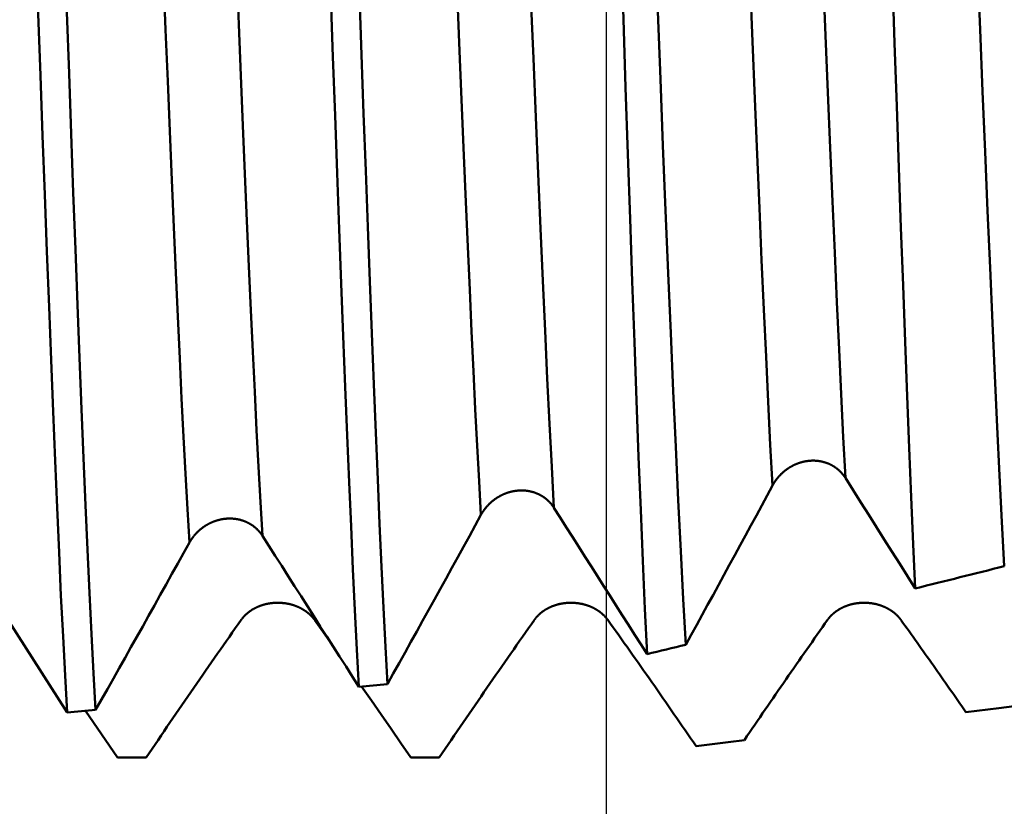
# Model space of a CAD drawing. Extents: x -50 to 107, y -39 to 95.
# Drawn here: x 60 to 64, y -5 to -2 of the extents above; entities that cross this region are included whole.
import ezdxf

# ---------------------------------------------------------------- set-up
doc = ezdxf.new("R2010")
doc.units = 0
doc.header["$PDMODE"] = 1
for name, color, linetype, lineweight in [('1', 4, 'Continuous', 50), ('2', 7, 'Continuous', 25), ('SK2', 7, 'Continuous', 25)]:
    doc.layers.add(name, color=color, linetype=linetype, lineweight=lineweight)
doc.styles.add('STANDARD 3.5 mm', font='monos.ttf', dxfattribs={"height": 3.5})
doc.dimstyles.new('AM_DIN', dxfattribs={"dimtxt": 3.5, "dimasz": 2.5, "dimexe": 2, "dimexo": 1, "dimgap": 1, "dimtad": 1, "dimdsep": 46, "dimtxsty": 'STANDARD 3.5 mm', "dimcen": 0.09, "dimadec": 0, "dimazin": 2, "dimtm": 1e-09, "dimtfac": 0.707107, "dimtmove": 0, "dimatfit": 3, "dimfxl": 1, "dimtolj": 1, "dimlwd": -1, "dimlwe": -1, "dimarcsym": 0})

# ---------------------------------------------------------------- blocks, each defined once
blk = doc.blocks.new('*D4')
at = {"layer": '2', "color": 0}
for p, q in [((105, 5.065), (105, 23.8743)), ((105, 7.565), (105, 10.065)), ((63.1504, 5.065), (107, 5.065)), ((105, 5.065), (105, 2.565)), ((105, -2.565), (105, 2.565)), ((105, -5.065), (105, -2.565)), ((63.1504, -5.065), (107, -5.065)), ((105, -7.565), (105, -10.065))]:
    blk.add_line(p, q, dxfattribs=at)
for points in [[(104.5833, 7.565), (105.4167, 7.565), (105, 5.065)], [(104.5833, -7.565), (105.4167, -7.565), (105, -5.065)]]:
    blk.add_solid(points, dxfattribs=at)
at = {"layer": 'DEFPOINTS', "color": 0}
for p in [(62.1504, 5.065), (105, 5.065), (62.1504, -5.065)]:
    blk.add_point(p, dxfattribs=at)
at = {"layer": '2', "color": 0, "insert": (102.1885, 15.9948), "char_height": 3.5, "attachment_point": 5, "rotation": 90, "style": 'STANDARD 3.5 mm'}
blk.add_mtext('\\A1;M10x1', dxfattribs=at)
blk = doc.blocks.new('*D11')
at = {"layer": 'DEFPOINTS', "color": 0}
for p in [(62.1504, 5.065), (-23, -2.75), (62.1504, -20)]:
    blk.add_point(p, dxfattribs=at)
at = {"layer": 'SK2', "color": 0}
for p, q in [((62.1504, 4.065), (62.1504, -32)), ((-23, -3.75), (-23, -32)), ((-20.5, -30), (59.6504, -30))]:
    blk.add_line(p, q, dxfattribs=at)
for points in [[(-20.5, -29.5833), (-20.5, -30.4167), (-23, -30)], [(59.6504, -30.4167), (59.6504, -29.5833), (62.1504, -30)]]:
    blk.add_solid(points, dxfattribs=at)
at = {"layer": 'SK2', "color": 0, "insert": (19.5752, -27.1887), "char_height": 3.5, "attachment_point": 5, "style": 'STANDARD 3.5 mm'}
blk.add_mtext('\\A1;85.2', dxfattribs=at)

msp = doc.modelspace()

# ---------------------------------------------------------------- linework, layer by layer
at = {"layer": '1'}
for p, q in [((61.1555, -3.9601), (61.209, -4.0352)), ((60.3737, -4.2704), (60.4834, -4.4299)), ((60.581, -4.4299), (60.4834, -4.4299)), ((61.581, -4.4299), (61.4834, -4.4299))]:
    msp.add_line(p, q, dxfattribs=at)
for points in [[(60.7288, -3.6962), (60.722, -3.5818), (60.7152, -3.4615), (60.7086, -3.3356), (60.7021, -3.2046), (60.6957, -3.0681), (60.6891, -2.9252), (60.6824, -2.7758), (60.6756, -2.6205), (60.6687, -2.4594), (60.6617, -2.2932), (60.6546, -2.122), (60.6475, -1.9464), (60.6403, -1.7668), (60.6332, -1.5838), (60.626, -1.3979), (60.6189, -1.2096), (60.6119, -1.0196), (60.6049, -0.8282), (60.598, -0.6362), (60.5912, -0.4441), (60.5846, -0.2525), (60.5782, -0.0619), (60.5717, 0.1287)], [(60.9777, -3.6731), (60.9709, -3.5585), (60.9643, -3.4382), (60.9577, -3.3124), (60.9513, -3.1817), (60.9449, -3.0454), (60.9384, -2.9028), (60.9318, -2.7539), (60.925, -2.5991), (60.9181, -2.4388), (60.9111, -2.2734), (60.9041, -2.1033), (60.8971, -1.9288), (60.89, -1.7505), (60.8829, -1.5689), (60.8758, -1.3844), (60.8688, -1.1977), (60.8618, -1.0093), (60.8549, -0.8196), (60.8481, -0.6293), (60.8414, -0.4389), (60.8348, -0.2491), (60.8284, -0.0602), (60.822, 0.1287)], [(61.7231, -3.6018), (61.7166, -3.4869), (61.7102, -3.3667), (61.7039, -3.2416), (61.6977, -3.1116), (61.6914, -2.976), (61.685, -2.8345), (61.6785, -2.687), (61.6719, -2.5341), (61.6651, -2.3762), (61.6584, -2.2135), (61.6515, -2.0466), (61.6446, -1.8756), (61.6377, -1.7012), (61.6308, -1.5238), (61.624, -1.3438), (61.6171, -1.1618), (61.6104, -0.9783), (61.6036, -0.7937), (61.597, -0.6085), (61.5905, -0.4233), (61.5842, -0.2387), (61.5779, -0.055), (61.5717, 0.1287)], [(61.972, -3.5773), (61.9643, -3.4378), (61.9567, -3.291), (61.9492, -3.1366), (61.9417, -2.9743), (61.934, -2.8036), (61.9261, -2.6247), (61.9181, -2.4382), (61.91, -2.2448), (61.9018, -2.045), (61.8935, -1.8396), (61.8852, -1.6293), (61.877, -1.4149), (61.8688, -1.1974), (61.8606, -0.9774), (61.8526, -0.756), (61.8447, -0.5339), (61.837, -0.3121), (61.8295, -0.0915), (61.822, 0.1287)], [(62.7174, -3.5018), (62.71, -3.3623), (62.7027, -3.216), (62.6954, -3.0625), (62.688, -2.9015), (62.6805, -2.7325), (62.6728, -2.5558), (62.665, -2.3722), (62.6571, -2.1822), (62.6491, -1.9865), (62.6411, -1.7856), (62.633, -1.5803), (62.625, -1.3713), (62.617, -1.1595), (62.6092, -0.9457), (62.6014, -0.7304), (62.5937, -0.5147), (62.5862, -0.2993), (62.5789, -0.0852), (62.5717, 0.1287)], [(62.9663, -3.4758), (62.9589, -3.3364), (62.9517, -3.1904), (62.9445, -3.0372), (62.9372, -2.8766), (62.9297, -2.7082), (62.9221, -2.5324), (62.9143, -2.3498), (62.9065, -2.161), (62.8986, -1.9666), (62.8906, -1.7673), (62.8827, -1.5637), (62.8748, -1.3566), (62.8669, -1.1468), (62.8591, -0.9349), (62.8514, -0.7218), (62.8438, -0.5083), (62.8364, -0.295), (62.8292, -0.083), (62.822, 0.1287)], [(60.3118, -4.2758), (60.3046, -4.1502), (60.2976, -4.0169), (60.2906, -3.8766), (60.2839, -3.73), (60.2772, -3.5771), (60.2706, -3.4171), (60.2638, -3.2495), (60.2568, -3.0745), (60.2498, -2.8924), (60.2426, -2.7037), (60.2354, -2.5088), (60.228, -2.3083), (60.2207, -2.1027), (60.2133, -1.8927), (60.206, -1.6788), (60.1986, -1.4619), (60.1913, -1.2425), (60.1841, -1.0212), (60.177, -0.7989), (60.17, -0.5761), (60.1631, -0.3539), (60.1564, -0.1325), (60.1498, 0.0883)], [(60.4089, -4.2674), (60.4017, -4.1417), (60.3947, -4.0084), (60.3878, -3.868), (60.3811, -3.7215), (60.3745, -3.5687), (60.3678, -3.4088), (60.361, -3.2414), (60.3541, -3.0665), (60.3471, -2.8846), (60.3399, -2.6962), (60.3327, -2.5018), (60.3254, -2.3017), (60.3181, -2.0965), (60.3107, -1.887), (60.3034, -1.6737), (60.2961, -1.4573), (60.2888, -1.2385), (60.2816, -1.0179), (60.2745, -0.7962), (60.2675, -0.5742), (60.2607, -0.3525), (60.254, -0.1318), (60.2474, 0.0883)], [(61.3067, -4.1881), (61.2999, -4.0612), (61.2931, -3.9274), (61.2865, -3.7874), (61.28, -3.6416), (61.2736, -3.4897), (61.2671, -3.3308), (61.2604, -3.1647), (61.2536, -2.9917), (61.2467, -2.8122), (61.2397, -2.6268), (61.2327, -2.4357), (61.2256, -2.2396), (61.2184, -2.0388), (61.2113, -1.8341), (61.2042, -1.6259), (61.1971, -1.415), (61.19, -1.2019), (61.183, -0.9872), (61.1761, -0.7716), (61.1693, -0.5557), (61.1627, -0.3402), (61.1562, -0.1257), (61.1498, 0.0883)], [(61.4038, -4.1793), (61.397, -4.0523), (61.3902, -3.9185), (61.3836, -3.7785), (61.3772, -3.6328), (61.3708, -3.481), (61.3643, -3.3223), (61.3576, -3.1562), (61.3509, -2.9834), (61.344, -2.8043), (61.337, -2.6192), (61.33, -2.4285), (61.3229, -2.2328), (61.3158, -2.0325), (61.3087, -1.8283), (61.3016, -1.6207), (61.2945, -1.4104), (61.2875, -1.1979), (61.2805, -0.9839), (61.2736, -0.7689), (61.2669, -0.5537), (61.2602, -0.3389), (61.2538, -0.125), (61.2474, 0.0883)], [(62.2895, -4.0765), (62.2823, -3.9223), (62.2751, -3.7587), (62.268, -3.5858), (62.2609, -3.4035), (62.2537, -3.212), (62.2465, -3.0124), (62.2391, -2.8054), (62.2316, -2.5914), (62.2241, -2.3709), (62.2166, -2.1441), (62.209, -1.911), (62.2015, -1.6735), (62.194, -1.4331), (62.1865, -1.1898), (62.1792, -0.9433), (62.1719, -0.6937), (62.1646, -0.4415), (62.1575, -0.1873), (62.1504, 0.068)], [(62.2565, 0.0888), (62.2649, -0.1644), (62.2733, -0.4162), (62.2819, -0.6667), (62.2905, -0.9158), (62.2994, -1.1635), (62.3083, -1.408), (62.3172, -1.6484), (62.3261, -1.8844), (62.3351, -2.1156), (62.344, -2.3418), (62.353, -2.5628), (62.3619, -2.7767), (62.3706, -2.9823), (62.3792, -3.1799), (62.3877, -3.3697), (62.3961, -3.5516), (62.4045, -3.7252), (62.413, -3.8897), (62.4217, -4.0446)], [(63.2046, -3.8526), (63.1976, -3.7012), (63.1907, -3.5414), (63.1839, -3.3731), (63.1771, -3.1963), (63.17, -3.0112), (63.1629, -2.8193), (63.1558, -2.6214), (63.1486, -2.4175), (63.1413, -2.2078), (63.134, -1.9923), (63.1267, -1.7712), (63.1194, -1.5465), (63.1122, -1.3193), (63.105, -1.0897), (63.0979, -0.8574), (63.0909, -0.6223), (63.0839, -0.385), (63.077, -0.1462), (63.0702, 0.0938)], [(63.3506, 0.096), (63.3586, -0.1379), (63.3666, -0.3705), (63.3748, -0.6019), (63.383, -0.832), (63.3914, -1.0609), (63.3999, -1.2881), (63.4084, -1.5119), (63.4169, -1.7312), (63.4255, -1.9462), (63.434, -2.1569), (63.4425, -2.3632), (63.451, -2.5644), (63.4595, -2.7594), (63.4678, -2.9474), (63.4759, -3.1278), (63.484, -3.3012), (63.492, -3.4672), (63.5, -3.6258), (63.5082, -3.7767)], [(62.9663, -3.4758), (62.9657, -3.4749), (62.9651, -3.474), (62.9645, -3.473), (62.9638, -3.4721), (62.9632, -3.4712), (62.9626, -3.4703), (62.9619, -3.4694), (62.9613, -3.4685), (62.9606, -3.4676), (62.9599, -3.4667), (62.9592, -3.4658), (62.9585, -3.4649), (62.9578, -3.464), (62.9571, -3.4632), (62.9564, -3.4623), (62.9557, -3.4614), (62.9549, -3.4606), (62.9542, -3.4597), (62.9534, -3.4589), (62.9527, -3.4581), (62.9519, -3.4572), (62.9511, -3.4564), (62.9504, -3.4556), (62.9496, -3.4548), (62.9488, -3.454), (62.948, -3.4532), (62.9472, -3.4524), (62.9463, -3.4516), (62.9455, -3.4509), (62.9447, -3.4501), (62.9439, -3.4493), (62.943, -3.4486), (62.9422, -3.4478), (62.9413, -3.4471), (62.9404, -3.4464), (62.9396, -3.4457), (62.9387, -3.445), (62.9378, -3.4442), (62.9369, -3.4436), (62.936, -3.4429), (62.9351, -3.4422), (62.9342, -3.4415), (62.9333, -3.4409), (62.9323, -3.4402), (62.9314, -3.4396), (62.9305, -3.4389), (62.9295, -3.4383), (62.9286, -3.4377), (62.9276, -3.437), (62.9266, -3.4364), (62.9257, -3.4358), (62.9247, -3.4353), (62.9237, -3.4347), (62.9227, -3.4341), (62.9217, -3.4335), (62.9207, -3.433), (62.9197, -3.4324), (62.9187, -3.4319), (62.9176, -3.4314), (62.9166, -3.4308), (62.9156, -3.4303), (62.9145, -3.4298), (62.9135, -3.4293), (62.9125, -3.4288), (62.9114, -3.4283), (62.9103, -3.4279), (62.9093, -3.4274), (62.9082, -3.427), (62.9072, -3.4265), (62.9061, -3.4261), (62.905, -3.4257), (62.9039, -3.4253), (62.9028, -3.4249), (62.9017, -3.4245), (62.9007, -3.4241), (62.8996, -3.4237), (62.8985, -3.4233), (62.8974, -3.423), (62.8962, -3.4226), (62.8951, -3.4223), (62.894, -3.422), (62.8929, -3.4217), (62.8918, -3.4214), (62.8906, -3.4211), (62.8895, -3.4208), (62.8884, -3.4205), (62.8872, -3.4202), (62.8861, -3.42), (62.8849, -3.4197), (62.8838, -3.4195), (62.8826, -3.4193), (62.8815, -3.419), (62.8803, -3.4188), (62.8792, -3.4186), (62.878, -3.4184), (62.8768, -3.4183), (62.8757, -3.4181), (62.8745, -3.4179), (62.8733, -3.4178), (62.8721, -3.4176), (62.871, -3.4175), (62.8698, -3.4174), (62.8686, -3.4173), (62.8674, -3.4172), (62.8662, -3.4171), (62.8651, -3.417), (62.8639, -3.4169), (62.8627, -3.4169), (62.8615, -3.4168), (62.8603, -3.4168), (62.8591, -3.4168), (62.8579, -3.4167), (62.8567, -3.4167), (62.8556, -3.4167), (62.8544, -3.4167), (62.8532, -3.4168), (62.852, -3.4168), (62.8508, -3.4168), (62.8496, -3.4169), (62.8484, -3.4169), (62.8472, -3.417), (62.846, -3.4171), (62.8449, -3.4172), (62.8437, -3.4173), (62.8425, -3.4174), (62.8413, -3.4175), (62.8401, -3.4176), (62.8389, -3.4178), (62.8377, -3.4179), (62.8365, -3.4181), (62.8353, -3.4182), (62.8341, -3.4184), (62.8329, -3.4186), (62.8318, -3.4188), (62.8306, -3.419), (62.8294, -3.4192), (62.8282, -3.4194), (62.827, -3.4197), (62.8258, -3.4199), (62.8247, -3.4202), (62.8235, -3.4204), (62.8223, -3.4207), (62.8211, -3.421), (62.82, -3.4213), (62.8188, -3.4216), (62.8176, -3.4219), (62.8165, -3.4222), (62.8153, -3.4225), (62.8142, -3.4229), (62.813, -3.4232), (62.8118, -3.4236), (62.8107, -3.4239), (62.8096, -3.4243), (62.8084, -3.4247), (62.8073, -3.4251), (62.8061, -3.4255), (62.805, -3.4259), (62.8039, -3.4263), (62.8028, -3.4267), (62.8016, -3.4271), (62.8005, -3.4276), (62.7994, -3.428), (62.7983, -3.4285), (62.7972, -3.429), (62.7961, -3.4294), (62.7949, -3.4299), (62.7938, -3.4304), (62.7927, -3.4309), (62.7916, -3.4314), (62.7906, -3.432), (62.7895, -3.4325), (62.7884, -3.433), (62.7873, -3.4336), (62.7862, -3.4341), (62.7852, -3.4347), (62.7841, -3.4353), (62.783, -3.4358), (62.782, -3.4364), (62.7809, -3.437), (62.7799, -3.4376), (62.7788, -3.4382), (62.7778, -3.4388), (62.7767, -3.4394), (62.7757, -3.4401), (62.7747, -3.4407), (62.7737, -3.4414), (62.7727, -3.442), (62.7716, -3.4427), (62.7706, -3.4433), (62.7696, -3.444), (62.7686, -3.4447), (62.7677, -3.4454), (62.7667, -3.4461), (62.7657, -3.4468), (62.7647, -3.4475), (62.7638, -3.4482), (62.7628, -3.4489), (62.7619, -3.4496), (62.7609, -3.4504), (62.76, -3.4511), (62.759, -3.4518), (62.7581, -3.4526), (62.7572, -3.4534), (62.7563, -3.4541), (62.7553, -3.4549), (62.7544, -3.4557), (62.7535, -3.4565), (62.7526, -3.4573), (62.7517, -3.4581), (62.7509, -3.4589), (62.75, -3.4597), (62.7491, -3.4605), (62.7482, -3.4613), (62.7474, -3.4622), (62.7465, -3.463), (62.7457, -3.4639), (62.7448, -3.4647), (62.744, -3.4656), (62.7432, -3.4664), (62.7423, -3.4673), (62.7415, -3.4682), (62.7407, -3.469), (62.7399, -3.4699), (62.7391, -3.4708), (62.7383, -3.4717), (62.7376, -3.4726), (62.7368, -3.4735), (62.736, -3.4744), (62.7353, -3.4753), (62.7345, -3.4762), (62.7338, -3.4772), (62.733, -3.4781), (62.7323, -3.479), (62.7316, -3.4799), (62.7308, -3.4809), (62.7301, -3.4818), (62.7294, -3.4828), (62.7287, -3.4837), (62.728, -3.4847), (62.7274, -3.4857), (62.7267, -3.4867), (62.726, -3.4876), (62.7253, -3.4886), (62.7247, -3.4896), (62.724, -3.4906), (62.7234, -3.4916), (62.7228, -3.4926), (62.7221, -3.4936), (62.7215, -3.4946), (62.7209, -3.4956), (62.7203, -3.4967), (62.7197, -3.4977), (62.7191, -3.4987), (62.7185, -3.4997), (62.718, -3.5008), (62.7174, -3.5018)], [(63.2046, -3.8526), (63.1781, -3.8108), (63.1516, -3.7689), (63.1251, -3.7271), (63.0986, -3.6852), (63.0721, -3.6433), (63.0457, -3.6015), (63.0192, -3.5596), (62.9927, -3.5177), (62.9663, -3.4758)], [(61.972, -3.5773), (61.9714, -3.5764), (61.9708, -3.5755), (61.9702, -3.5745), (61.9695, -3.5736), (61.9689, -3.5727), (61.9683, -3.5718), (61.9676, -3.5709), (61.967, -3.57), (61.9663, -3.5691), (61.9656, -3.5682), (61.9649, -3.5673), (61.9642, -3.5665), (61.9635, -3.5656), (61.9628, -3.5647), (61.9621, -3.5639), (61.9614, -3.563), (61.9606, -3.5622), (61.9599, -3.5613), (61.9591, -3.5605), (61.9584, -3.5597), (61.9576, -3.5588), (61.9568, -3.558), (61.9561, -3.5572), (61.9553, -3.5564), (61.9545, -3.5556), (61.9537, -3.5548), (61.9529, -3.554), (61.952, -3.5533), (61.9512, -3.5525), (61.9504, -3.5517), (61.9496, -3.551), (61.9487, -3.5503), (61.9479, -3.5495), (61.947, -3.5488), (61.9461, -3.5481), (61.9453, -3.5473), (61.9444, -3.5466), (61.9435, -3.5459), (61.9426, -3.5453), (61.9417, -3.5446), (61.9408, -3.5439), (61.9399, -3.5432), (61.939, -3.5426), (61.9381, -3.5419), (61.9371, -3.5413), (61.9362, -3.5407), (61.9352, -3.54), (61.9343, -3.5394), (61.9333, -3.5388), (61.9324, -3.5382), (61.9314, -3.5376), (61.9304, -3.537), (61.9294, -3.5364), (61.9284, -3.5359), (61.9274, -3.5353), (61.9264, -3.5347), (61.9254, -3.5342), (61.9244, -3.5337), (61.9234, -3.5331), (61.9224, -3.5326), (61.9213, -3.5321), (61.9203, -3.5316), (61.9193, -3.5311), (61.9182, -3.5306), (61.9172, -3.5301), (61.9161, -3.5297), (61.9151, -3.5292), (61.914, -3.5288), (61.9129, -3.5283), (61.9119, -3.5279), (61.9108, -3.5275), (61.9097, -3.5271), (61.9086, -3.5267), (61.9076, -3.5263), (61.9065, -3.5259), (61.9054, -3.5255), (61.9043, -3.5251), (61.9032, -3.5248), (61.9021, -3.5244), (61.901, -3.5241), (61.8999, -3.5238), (61.8987, -3.5235), (61.8976, -3.5232), (61.8965, -3.5229), (61.8954, -3.5226), (61.8942, -3.5223), (61.8931, -3.522), (61.892, -3.5218), (61.8908, -3.5215), (61.8897, -3.5213), (61.8885, -3.521), (61.8874, -3.5208), (61.8862, -3.5206), (61.8851, -3.5204), (61.8839, -3.5202), (61.8827, -3.52), (61.8816, -3.5199), (61.8804, -3.5197), (61.8792, -3.5195), (61.8781, -3.5194), (61.8769, -3.5193), (61.8757, -3.5191), (61.8746, -3.519), (61.8734, -3.5189), (61.8722, -3.5188), (61.871, -3.5187), (61.8698, -3.5186), (61.8687, -3.5186), (61.8675, -3.5185), (61.8663, -3.5185), (61.8651, -3.5184), (61.8639, -3.5184), (61.8627, -3.5184), (61.8616, -3.5184), (61.8604, -3.5184), (61.8592, -3.5184), (61.858, -3.5184), (61.8568, -3.5184), (61.8556, -3.5185), (61.8545, -3.5185), (61.8533, -3.5186), (61.8521, -3.5187), (61.8509, -3.5188), (61.8497, -3.5188), (61.8485, -3.5189), (61.8473, -3.5191), (61.8462, -3.5192), (61.845, -3.5193), (61.8438, -3.5194), (61.8426, -3.5196), (61.8414, -3.5197), (61.8402, -3.5199), (61.839, -3.5201), (61.8379, -3.5203), (61.8367, -3.5205), (61.8355, -3.5207), (61.8343, -3.5209), (61.8331, -3.5211), (61.832, -3.5213), (61.8308, -3.5216), (61.8296, -3.5218), (61.8284, -3.5221), (61.8273, -3.5224), (61.8261, -3.5226), (61.8249, -3.5229), (61.8238, -3.5232), (61.8226, -3.5235), (61.8214, -3.5238), (61.8203, -3.5242), (61.8191, -3.5245), (61.818, -3.5248), (61.8168, -3.5252), (61.8157, -3.5255), (61.8145, -3.5259), (61.8134, -3.5263), (61.8123, -3.5267), (61.8111, -3.5271), (61.81, -3.5275), (61.8089, -3.5279), (61.8078, -3.5283), (61.8066, -3.5287), (61.8055, -3.5292), (61.8044, -3.5296), (61.8033, -3.5301), (61.8022, -3.5305), (61.8011, -3.531), (61.8, -3.5315), (61.7989, -3.532), (61.7978, -3.5325), (61.7967, -3.533), (61.7956, -3.5335), (61.7945, -3.534), (61.7934, -3.5345), (61.7923, -3.5351), (61.7913, -3.5356), (61.7902, -3.5362), (61.7891, -3.5367), (61.7881, -3.5373), (61.787, -3.5379), (61.786, -3.5385), (61.7849, -3.5391), (61.7839, -3.5397), (61.7828, -3.5403), (61.7818, -3.5409), (61.7808, -3.5415), (61.7798, -3.5422), (61.7787, -3.5428), (61.7777, -3.5434), (61.7767, -3.5441), (61.7757, -3.5447), (61.7747, -3.5454), (61.7737, -3.5461), (61.7727, -3.5468), (61.7718, -3.5474), (61.7708, -3.5481), (61.7698, -3.5488), (61.7689, -3.5495), (61.7679, -3.5503), (61.7669, -3.551), (61.766, -3.5517), (61.7651, -3.5524), (61.7641, -3.5532), (61.7632, -3.5539), (61.7623, -3.5547), (61.7613, -3.5555), (61.7604, -3.5562), (61.7595, -3.557), (61.7586, -3.5578), (61.7577, -3.5586), (61.7568, -3.5594), (61.7559, -3.5602), (61.7551, -3.561), (61.7542, -3.5618), (61.7533, -3.5626), (61.7525, -3.5634), (61.7516, -3.5643), (61.7508, -3.5651), (61.7499, -3.566), (61.7491, -3.5668), (61.7483, -3.5677), (61.7474, -3.5685), (61.7466, -3.5694), (61.7458, -3.5703), (61.745, -3.5711), (61.7442, -3.572), (61.7434, -3.5729), (61.7426, -3.5738), (61.7419, -3.5747), (61.7411, -3.5756), (61.7403, -3.5765), (61.7396, -3.5774), (61.7389, -3.5783), (61.7381, -3.5793), (61.7374, -3.5802), (61.7367, -3.5811), (61.7359, -3.582), (61.7352, -3.583), (61.7345, -3.5839), (61.7338, -3.5849), (61.7331, -3.5858), (61.7325, -3.5868), (61.7318, -3.5878), (61.7311, -3.5888), (61.7305, -3.5897), (61.7298, -3.5907), (61.7292, -3.5917), (61.7285, -3.5927), (61.7279, -3.5937), (61.7273, -3.5947), (61.7266, -3.5957), (61.726, -3.5967), (61.7254, -3.5977), (61.7248, -3.5988), (61.7243, -3.5998), (61.7237, -3.6008), (61.7231, -3.6018)], [(62.7174, -3.5018), (62.6991, -3.5358), (62.6807, -3.5698), (62.6624, -3.6037), (62.644, -3.6377), (62.6256, -3.6717), (62.6071, -3.7056), (62.5887, -3.7395), (62.5702, -3.7735), (62.5517, -3.8074), (62.5332, -3.8413), (62.5146, -3.8752), (62.4961, -3.9091), (62.4775, -3.943), (62.4589, -3.9768), (62.4403, -4.0107), (62.4217, -4.0446)], [(62.2895, -4.0765), (62.2684, -4.0432), (62.2472, -4.0099), (62.226, -3.9767), (62.2048, -3.9434), (62.1836, -3.9101), (62.1625, -3.8768), (62.1413, -3.8436), (62.1201, -3.8103), (62.099, -3.777), (62.0778, -3.7437), (62.0566, -3.7105), (62.0355, -3.6772), (62.0143, -3.6439), (61.9931, -3.6106), (61.972, -3.5773)], [(60.9777, -3.6731), (60.9771, -3.6722), (60.9765, -3.6712), (60.9759, -3.6703), (60.9752, -3.6694), (60.9746, -3.6685), (60.974, -3.6676), (60.9733, -3.6667), (60.9726, -3.6658), (60.972, -3.6649), (60.9713, -3.664), (60.9706, -3.6631), (60.9699, -3.6623), (60.9692, -3.6614), (60.9685, -3.6605), (60.9678, -3.6597), (60.9671, -3.6588), (60.9663, -3.658), (60.9656, -3.6572), (60.9648, -3.6563), (60.9641, -3.6555), (60.9633, -3.6547), (60.9625, -3.6539), (60.9618, -3.6531), (60.961, -3.6523), (60.9602, -3.6515), (60.9594, -3.6507), (60.9586, -3.6499), (60.9577, -3.6492), (60.9569, -3.6484), (60.9561, -3.6476), (60.9553, -3.6469), (60.9544, -3.6461), (60.9536, -3.6454), (60.9527, -3.6447), (60.9518, -3.644), (60.951, -3.6433), (60.9501, -3.6426), (60.9492, -3.6419), (60.9483, -3.6412), (60.9474, -3.6405), (60.9465, -3.6398), (60.9456, -3.6392), (60.9447, -3.6385), (60.9438, -3.6379), (60.9428, -3.6372), (60.9419, -3.6366), (60.941, -3.636), (60.94, -3.6354), (60.9391, -3.6347), (60.9381, -3.6341), (60.9371, -3.6335), (60.9361, -3.633), (60.9352, -3.6324), (60.9342, -3.6318), (60.9332, -3.6313), (60.9322, -3.6307), (60.9312, -3.6302), (60.9302, -3.6296), (60.9292, -3.6291), (60.9281, -3.6286), (60.9271, -3.6281), (60.9261, -3.6276), (60.925, -3.6271), (60.924, -3.6266), (60.923, -3.6261), (60.9219, -3.6257), (60.9209, -3.6252), (60.9198, -3.6247), (60.9187, -3.6243), (60.9177, -3.6239), (60.9166, -3.6235), (60.9155, -3.623), (60.9144, -3.6226), (60.9134, -3.6222), (60.9123, -3.6219), (60.9112, -3.6215), (60.9101, -3.6211), (60.909, -3.6208), (60.9079, -3.6204), (60.9068, -3.6201), (60.9057, -3.6198), (60.9046, -3.6194), (60.9035, -3.6191), (60.9024, -3.6188), (60.9012, -3.6185), (60.9001, -3.6183), (60.899, -3.618), (60.8978, -3.6177), (60.8967, -3.6175), (60.8956, -3.6172), (60.8944, -3.617), (60.8933, -3.6168), (60.8921, -3.6166), (60.891, -3.6163), (60.8898, -3.6161), (60.8887, -3.616), (60.8875, -3.6158), (60.8863, -3.6156), (60.8852, -3.6155), (60.884, -3.6153), (60.8828, -3.6152), (60.8817, -3.615), (60.8805, -3.6149), (60.8793, -3.6148), (60.8782, -3.6147), (60.877, -3.6146), (60.8758, -3.6145), (60.8746, -3.6145), (60.8735, -3.6144), (60.8723, -3.6143), (60.8711, -3.6143), (60.8699, -3.6143), (60.8687, -3.6142), (60.8676, -3.6142), (60.8664, -3.6142), (60.8652, -3.6142), (60.864, -3.6142), (60.8628, -3.6142), (60.8617, -3.6143), (60.8605, -3.6143), (60.8593, -3.6144), (60.8581, -3.6144), (60.8569, -3.6145), (60.8558, -3.6146), (60.8546, -3.6147), (60.8534, -3.6148), (60.8522, -3.6149), (60.851, -3.615), (60.8498, -3.6151), (60.8487, -3.6153), (60.8475, -3.6154), (60.8463, -3.6156), (60.8451, -3.6158), (60.8439, -3.6159), (60.8427, -3.6161), (60.8416, -3.6163), (60.8404, -3.6165), (60.8392, -3.6167), (60.838, -3.6169), (60.8369, -3.6172), (60.8357, -3.6174), (60.8345, -3.6177), (60.8333, -3.6179), (60.8322, -3.6182), (60.831, -3.6185), (60.8298, -3.6187), (60.8287, -3.619), (60.8275, -3.6193), (60.8264, -3.6197), (60.8252, -3.62), (60.8241, -3.6203), (60.8229, -3.6206), (60.8218, -3.621), (60.8206, -3.6213), (60.8195, -3.6217), (60.8184, -3.6221), (60.8172, -3.6225), (60.8161, -3.6228), (60.815, -3.6232), (60.8139, -3.6237), (60.8127, -3.6241), (60.8116, -3.6245), (60.8105, -3.6249), (60.8094, -3.6254), (60.8083, -3.6258), (60.8072, -3.6263), (60.8061, -3.6268), (60.805, -3.6272), (60.8039, -3.6277), (60.8028, -3.6282), (60.8017, -3.6287), (60.8006, -3.6292), (60.7995, -3.6297), (60.7984, -3.6303), (60.7974, -3.6308), (60.7963, -3.6313), (60.7952, -3.6319), (60.7942, -3.6324), (60.7931, -3.633), (60.792, -3.6336), (60.791, -3.6342), (60.7899, -3.6348), (60.7889, -3.6353), (60.7879, -3.636), (60.7868, -3.6366), (60.7858, -3.6372), (60.7848, -3.6378), (60.7838, -3.6384), (60.7827, -3.6391), (60.7817, -3.6397), (60.7807, -3.6404), (60.7797, -3.641), (60.7788, -3.6417), (60.7778, -3.6424), (60.7768, -3.6431), (60.7758, -3.6438), (60.7749, -3.6444), (60.7739, -3.6451), (60.7729, -3.6459), (60.772, -3.6466), (60.771, -3.6473), (60.7701, -3.648), (60.7692, -3.6488), (60.7682, -3.6495), (60.7673, -3.6503), (60.7664, -3.651), (60.7655, -3.6518), (60.7646, -3.6526), (60.7637, -3.6533), (60.7628, -3.6541), (60.7619, -3.6549), (60.761, -3.6557), (60.7601, -3.6565), (60.7593, -3.6573), (60.7584, -3.6581), (60.7575, -3.659), (60.7567, -3.6598), (60.7558, -3.6606), (60.755, -3.6615), (60.7542, -3.6623), (60.7533, -3.6632), (60.7525, -3.664), (60.7517, -3.6649), (60.7509, -3.6657), (60.7501, -3.6666), (60.7493, -3.6675), (60.7485, -3.6684), (60.7477, -3.6693), (60.7469, -3.6702), (60.7462, -3.6711), (60.7454, -3.672), (60.7447, -3.6729), (60.7439, -3.6738), (60.7432, -3.6747), (60.7425, -3.6756), (60.7417, -3.6766), (60.741, -3.6775), (60.7403, -3.6784), (60.7396, -3.6794), (60.7389, -3.6803), (60.7382, -3.6813), (60.7376, -3.6822), (60.7369, -3.6832), (60.7362, -3.6842), (60.7356, -3.6851), (60.7349, -3.6861), (60.7343, -3.6871), (60.7336, -3.6881), (60.733, -3.6891), (60.7324, -3.6901), (60.7318, -3.6911), (60.7312, -3.6921), (60.7306, -3.6931), (60.73, -3.6941), (60.7294, -3.6952), (60.7288, -3.6962)], [(61.7231, -3.6018), (61.7033, -3.638), (61.6835, -3.6741), (61.6636, -3.7103), (61.6438, -3.7464), (61.6239, -3.7825), (61.604, -3.8186), (61.584, -3.8547), (61.5641, -3.8908), (61.5441, -3.9269), (61.5241, -3.963), (61.5041, -3.9991), (61.4841, -4.0351), (61.4641, -4.0712), (61.444, -4.1072), (61.4239, -4.1432), (61.4038, -4.1793)], [(61.3067, -4.1881), (61.2848, -4.1538), (61.2628, -4.1194), (61.2409, -4.0851), (61.219, -4.0508), (61.197, -4.0164), (61.1751, -3.9821), (61.1532, -3.9478), (61.1312, -3.9134), (61.1093, -3.8791), (61.0873, -3.8448), (61.0654, -3.8104), (61.0435, -3.7761), (61.0216, -3.7418), (60.9996, -3.7074), (60.9777, -3.6731)], [(60.7288, -3.6962), (60.7089, -3.7319), (60.6891, -3.7677), (60.6691, -3.8034), (60.6492, -3.8392), (60.6293, -3.8749), (60.6093, -3.9106), (60.5893, -3.9463), (60.5694, -3.982), (60.5493, -4.0177), (60.5293, -4.0534), (60.5093, -4.0891), (60.4892, -4.1248), (60.4692, -4.1605), (60.4491, -4.1961), (60.429, -4.2318), (60.4089, -4.2674)], [(60.9052, -3.9601), (60.9058, -3.9592), (60.9064, -3.9584), (60.907, -3.9576), (60.9076, -3.9568), (60.9083, -3.956), (60.9089, -3.9552), (60.9095, -3.9544), (60.9102, -3.9536), (60.9108, -3.9528), (60.9115, -3.952), (60.9122, -3.9512), (60.9128, -3.9504), (60.9135, -3.9497), (60.9142, -3.9489), (60.9149, -3.9481), (60.9156, -3.9473), (60.9164, -3.9466), (60.9171, -3.9458), (60.9178, -3.9451), (60.9186, -3.9443), (60.9193, -3.9436), (60.9201, -3.9429), (60.9208, -3.9421), (60.9216, -3.9414), (60.9224, -3.9407), (60.9232, -3.94), (60.924, -3.9393), (60.9248, -3.9386), (60.9256, -3.9379), (60.9264, -3.9372), (60.9272, -3.9365), (60.928, -3.9358), (60.9289, -3.9351), (60.9297, -3.9345), (60.9306, -3.9338), (60.9314, -3.9331), (60.9323, -3.9325), (60.9331, -3.9318), (60.934, -3.9312), (60.9349, -3.9306), (60.9358, -3.9299), (60.9367, -3.9293), (60.9376, -3.9287), (60.9385, -3.9281), (60.9394, -3.9275), (60.9403, -3.9269), (60.9412, -3.9263), (60.9421, -3.9257), (60.9431, -3.9251), (60.944, -3.9246), (60.945, -3.924), (60.9459, -3.9234), (60.9469, -3.9229), (60.9479, -3.9223), (60.9488, -3.9218), (60.9498, -3.9213), (60.9508, -3.9207), (60.9518, -3.9202), (60.9528, -3.9197), (60.9538, -3.9192), (60.9548, -3.9187), (60.9558, -3.9182), (60.9568, -3.9177), (60.9579, -3.9172), (60.9589, -3.9167), (60.9599, -3.9163), (60.961, -3.9158), (60.962, -3.9153), (60.963, -3.9149), (60.9641, -3.9144), (60.9651, -3.914), (60.9662, -3.9136), (60.9673, -3.9132), (60.9683, -3.9128), (60.9694, -3.9123), (60.9705, -3.9119), (60.9716, -3.9116), (60.9726, -3.9112), (60.9737, -3.9108), (60.9748, -3.9104), (60.9759, -3.9101), (60.977, -3.9097), (60.9781, -3.9094), (60.9792, -3.909), (60.9803, -3.9087), (60.9814, -3.9084), (60.9825, -3.908), (60.9836, -3.9077), (60.9848, -3.9074), (60.9859, -3.9071), (60.987, -3.9068), (60.9881, -3.9066), (60.9893, -3.9063), (60.9904, -3.906), (60.9916, -3.9058), (60.9927, -3.9055), (60.9939, -3.9053), (60.995, -3.905), (60.9962, -3.9048), (60.9973, -3.9046), (60.9985, -3.9044), (60.9996, -3.9042), (61.0008, -3.904), (61.002, -3.9038), (61.0031, -3.9036), (61.0043, -3.9034), (61.0055, -3.9033), (61.0066, -3.9031), (61.0078, -3.9029), (61.009, -3.9028), (61.0102, -3.9027), (61.0113, -3.9025), (61.0125, -3.9024), (61.0137, -3.9023), (61.0149, -3.9022), (61.016, -3.9021), (61.0172, -3.902), (61.0184, -3.9019), (61.0196, -3.9019), (61.0208, -3.9018), (61.0219, -3.9017), (61.0231, -3.9017), (61.0243, -3.9016), (61.0255, -3.9016), (61.0267, -3.9016), (61.0278, -3.9016), (61.029, -3.9016), (61.0302, -3.9016), (61.0314, -3.9016), (61.0326, -3.9016), (61.0338, -3.9016), (61.0349, -3.9016), (61.0361, -3.9017), (61.0373, -3.9017), (61.0385, -3.9018), (61.0397, -3.9018), (61.0409, -3.9019), (61.0421, -3.902), (61.0432, -3.9021), (61.0444, -3.9021), (61.0456, -3.9022), (61.0468, -3.9024), (61.048, -3.9025), (61.0491, -3.9026), (61.0503, -3.9027), (61.0515, -3.9029), (61.0527, -3.903), (61.0538, -3.9032), (61.055, -3.9033), (61.0562, -3.9035), (61.0573, -3.9037), (61.0585, -3.9039), (61.0597, -3.904), (61.0608, -3.9042), (61.062, -3.9045), (61.0631, -3.9047), (61.0643, -3.9049), (61.0654, -3.9051), (61.0666, -3.9054), (61.0677, -3.9056), (61.0689, -3.9058), (61.07, -3.9061), (61.0711, -3.9064), (61.0723, -3.9066), (61.0734, -3.9069), (61.0745, -3.9072), (61.0756, -3.9075), (61.0768, -3.9078), (61.0779, -3.9081), (61.079, -3.9085), (61.0801, -3.9088), (61.0812, -3.9091), (61.0823, -3.9095), (61.0834, -3.9098), (61.0845, -3.9102), (61.0856, -3.9105), (61.0867, -3.9109), (61.0878, -3.9113), (61.0889, -3.9117), (61.09, -3.9121), (61.091, -3.9125), (61.0921, -3.9129), (61.0932, -3.9133), (61.0942, -3.9137), (61.0953, -3.9141), (61.0964, -3.9146), (61.0974, -3.915), (61.0985, -3.9155), (61.0995, -3.9159), (61.1005, -3.9164), (61.1016, -3.9168), (61.1026, -3.9173), (61.1036, -3.9178), (61.1046, -3.9183), (61.1057, -3.9188), (61.1067, -3.9193), (61.1077, -3.9198), (61.1087, -3.9203), (61.1097, -3.9208), (61.1106, -3.9214), (61.1116, -3.9219), (61.1126, -3.9224), (61.1136, -3.923), (61.1145, -3.9235), (61.1155, -3.9241), (61.1164, -3.9246), (61.1174, -3.9252), (61.1183, -3.9258), (61.1192, -3.9264), (61.1201, -3.927), (61.1211, -3.9276), (61.122, -3.9282), (61.1229, -3.9288), (61.1238, -3.9294), (61.1247, -3.93), (61.1256, -3.9306), (61.1265, -3.9313), (61.1274, -3.9319), (61.1282, -3.9326), (61.1291, -3.9332), (61.13, -3.9339), (61.1308, -3.9345), (61.1317, -3.9352), (61.1325, -3.9359), (61.1333, -3.9365), (61.1342, -3.9372), (61.135, -3.9379), (61.1358, -3.9386), (61.1366, -3.9393), (61.1374, -3.94), (61.1382, -3.9407), (61.139, -3.9414), (61.1397, -3.9422), (61.1405, -3.9429), (61.1413, -3.9436), (61.142, -3.9444), (61.1428, -3.9451), (61.1435, -3.9458), (61.1443, -3.9466), (61.145, -3.9473), (61.1457, -3.9481), (61.1464, -3.9489), (61.1471, -3.9496), (61.1478, -3.9504), (61.1485, -3.9512), (61.1488, -3.9516), (61.1491, -3.9519), (61.1498, -3.9527), (61.1505, -3.9535), (61.1512, -3.9543), (61.1518, -3.9551), (61.1524, -3.956), (61.1531, -3.9568), (61.1537, -3.9576), (61.1543, -3.9584), (61.1549, -3.9592), (61.1555, -3.9601)], [(61.9052, -3.9601), (61.9058, -3.9592), (61.9064, -3.9584), (61.907, -3.9576), (61.9076, -3.9568), (61.9083, -3.956), (61.9089, -3.9552), (61.9095, -3.9544), (61.9102, -3.9536), (61.9108, -3.9528), (61.9115, -3.952), (61.9122, -3.9512), (61.9128, -3.9504), (61.9135, -3.9497), (61.9142, -3.9489), (61.9149, -3.9481), (61.9156, -3.9473), (61.9164, -3.9466), (61.9171, -3.9458), (61.9178, -3.9451), (61.9186, -3.9443), (61.9193, -3.9436), (61.9201, -3.9429), (61.9208, -3.9421), (61.9216, -3.9414), (61.9224, -3.9407), (61.9232, -3.94), (61.924, -3.9393), (61.9248, -3.9386), (61.9256, -3.9379), (61.9264, -3.9372), (61.9272, -3.9365), (61.928, -3.9358), (61.9289, -3.9351), (61.9297, -3.9345), (61.9306, -3.9338), (61.9314, -3.9331), (61.9323, -3.9325), (61.9331, -3.9318), (61.934, -3.9312), (61.9349, -3.9306), (61.9358, -3.9299), (61.9367, -3.9293), (61.9376, -3.9287), (61.9385, -3.9281), (61.9394, -3.9275), (61.9403, -3.9269), (61.9412, -3.9263), (61.9421, -3.9257), (61.9431, -3.9251), (61.944, -3.9246), (61.945, -3.924), (61.9459, -3.9234), (61.9469, -3.9229), (61.9479, -3.9223), (61.9488, -3.9218), (61.9498, -3.9213), (61.9508, -3.9207), (61.9518, -3.9202), (61.9528, -3.9197), (61.9538, -3.9192), (61.9548, -3.9187), (61.9558, -3.9182), (61.9568, -3.9177), (61.9579, -3.9172), (61.9589, -3.9167), (61.9599, -3.9163), (61.961, -3.9158), (61.962, -3.9153), (61.963, -3.9149), (61.9641, -3.9144), (61.9651, -3.914), (61.9662, -3.9136), (61.9673, -3.9132), (61.9683, -3.9128), (61.9694, -3.9123), (61.9705, -3.9119), (61.9716, -3.9116), (61.9726, -3.9112), (61.9737, -3.9108), (61.9748, -3.9104), (61.9759, -3.9101), (61.977, -3.9097), (61.9781, -3.9094), (61.9792, -3.909), (61.9803, -3.9087), (61.9814, -3.9084), (61.9825, -3.908), (61.9836, -3.9077), (61.9848, -3.9074), (61.9859, -3.9071), (61.987, -3.9068), (61.9881, -3.9066), (61.9893, -3.9063), (61.9904, -3.906), (61.9916, -3.9058), (61.9927, -3.9055), (61.9939, -3.9053), (61.995, -3.905), (61.9962, -3.9048), (61.9973, -3.9046), (61.9985, -3.9044), (61.9996, -3.9042), (62.0008, -3.904), (62.002, -3.9038), (62.0031, -3.9036), (62.0043, -3.9034), (62.0055, -3.9033), (62.0066, -3.9031), (62.0078, -3.9029), (62.009, -3.9028), (62.0102, -3.9027), (62.0113, -3.9025), (62.0125, -3.9024), (62.0137, -3.9023), (62.0149, -3.9022), (62.016, -3.9021), (62.0172, -3.902), (62.0184, -3.9019), (62.0196, -3.9019), (62.0208, -3.9018), (62.0219, -3.9017), (62.0231, -3.9017), (62.0243, -3.9016), (62.0255, -3.9016), (62.0267, -3.9016), (62.0278, -3.9016), (62.029, -3.9016), (62.0302, -3.9016), (62.0314, -3.9016), (62.0326, -3.9016), (62.0338, -3.9016), (62.0349, -3.9016), (62.0361, -3.9017), (62.0373, -3.9017), (62.0385, -3.9018), (62.0397, -3.9018), (62.0409, -3.9019), (62.0421, -3.902), (62.0432, -3.9021), (62.0444, -3.9021), (62.0456, -3.9022), (62.0468, -3.9024), (62.048, -3.9025), (62.0491, -3.9026), (62.0503, -3.9027), (62.0515, -3.9029), (62.0527, -3.903), (62.0538, -3.9032), (62.055, -3.9033), (62.0562, -3.9035), (62.0573, -3.9037), (62.0585, -3.9039), (62.0597, -3.904), (62.0608, -3.9042), (62.062, -3.9045), (62.0631, -3.9047), (62.0643, -3.9049), (62.0654, -3.9051), (62.0666, -3.9054), (62.0677, -3.9056), (62.0689, -3.9058), (62.07, -3.9061), (62.0711, -3.9064), (62.0723, -3.9066), (62.0734, -3.9069), (62.0745, -3.9072), (62.0756, -3.9075), (62.0768, -3.9078), (62.0779, -3.9081), (62.079, -3.9085), (62.0801, -3.9088), (62.0812, -3.9091), (62.0823, -3.9095), (62.0834, -3.9098), (62.0845, -3.9102), (62.0856, -3.9105), (62.0867, -3.9109), (62.0878, -3.9113), (62.0889, -3.9117), (62.09, -3.9121), (62.091, -3.9125), (62.0921, -3.9129), (62.0932, -3.9133), (62.0942, -3.9137), (62.0953, -3.9141), (62.0964, -3.9146), (62.0974, -3.915), (62.0985, -3.9155), (62.0995, -3.9159), (62.1005, -3.9164), (62.1016, -3.9168), (62.1026, -3.9173), (62.1036, -3.9178), (62.1046, -3.9183), (62.1057, -3.9188), (62.1067, -3.9193), (62.1077, -3.9198), (62.1087, -3.9203), (62.1097, -3.9208), (62.1106, -3.9214), (62.1116, -3.9219), (62.1126, -3.9224), (62.1136, -3.923), (62.1145, -3.9235), (62.1155, -3.9241), (62.1164, -3.9246), (62.1174, -3.9252), (62.1183, -3.9258), (62.1192, -3.9264), (62.1201, -3.927), (62.1211, -3.9276), (62.122, -3.9282), (62.1229, -3.9288), (62.1238, -3.9294), (62.1247, -3.93), (62.1256, -3.9306), (62.1265, -3.9313), (62.1274, -3.9319), (62.1282, -3.9326), (62.1291, -3.9332), (62.13, -3.9339), (62.1308, -3.9345), (62.1317, -3.9352), (62.1325, -3.9359), (62.1333, -3.9365), (62.1342, -3.9372), (62.135, -3.9379), (62.1358, -3.9386), (62.1366, -3.9393), (62.1374, -3.94), (62.1382, -3.9407), (62.139, -3.9414), (62.1397, -3.9422), (62.1405, -3.9429), (62.1413, -3.9436), (62.142, -3.9444), (62.1428, -3.9451), (62.1435, -3.9458), (62.1443, -3.9466), (62.145, -3.9473), (62.1457, -3.9481), (62.1464, -3.9489), (62.1471, -3.9496), (62.1478, -3.9504), (62.1485, -3.9512), (62.1488, -3.9516), (62.1491, -3.9519), (62.1498, -3.9527), (62.1505, -3.9535), (62.1512, -3.9543), (62.1518, -3.9551), (62.1524, -3.956), (62.1531, -3.9568), (62.1537, -3.9576), (62.1543, -3.9584), (62.1549, -3.9592), (62.1555, -3.9601)], [(62.9052, -3.9601), (62.9058, -3.9592), (62.9064, -3.9584), (62.907, -3.9576), (62.9076, -3.9568), (62.9083, -3.956), (62.9089, -3.9552), (62.9095, -3.9544), (62.9102, -3.9536), (62.9108, -3.9528), (62.9115, -3.952), (62.9122, -3.9512), (62.9128, -3.9504), (62.9135, -3.9497), (62.9142, -3.9489), (62.9149, -3.9481), (62.9156, -3.9473), (62.9164, -3.9466), (62.9171, -3.9458), (62.9178, -3.9451), (62.9186, -3.9443), (62.9193, -3.9436), (62.9201, -3.9429), (62.9208, -3.9421), (62.9216, -3.9414), (62.9224, -3.9407), (62.9232, -3.94), (62.924, -3.9393), (62.9248, -3.9386), (62.9256, -3.9379), (62.9264, -3.9372), (62.9272, -3.9365), (62.928, -3.9358), (62.9289, -3.9351), (62.9297, -3.9345), (62.9306, -3.9338), (62.9314, -3.9331), (62.9323, -3.9325), (62.9331, -3.9318), (62.934, -3.9312), (62.9349, -3.9306), (62.9358, -3.9299), (62.9367, -3.9293), (62.9376, -3.9287), (62.9385, -3.9281), (62.9394, -3.9275), (62.9403, -3.9269), (62.9412, -3.9263), (62.9421, -3.9257), (62.9431, -3.9251), (62.944, -3.9246), (62.945, -3.924), (62.9459, -3.9234), (62.9469, -3.9229), (62.9479, -3.9223), (62.9488, -3.9218), (62.9498, -3.9213), (62.9508, -3.9207), (62.9518, -3.9202), (62.9528, -3.9197), (62.9538, -3.9192), (62.9548, -3.9187), (62.9558, -3.9182), (62.9568, -3.9177), (62.9579, -3.9172), (62.9589, -3.9167), (62.9599, -3.9163), (62.961, -3.9158), (62.962, -3.9153), (62.963, -3.9149), (62.9641, -3.9144), (62.9651, -3.914), (62.9662, -3.9136), (62.9673, -3.9132), (62.9683, -3.9128), (62.9694, -3.9123), (62.9705, -3.9119), (62.9716, -3.9116), (62.9726, -3.9112), (62.9737, -3.9108), (62.9748, -3.9104), (62.9759, -3.9101), (62.977, -3.9097), (62.9781, -3.9094), (62.9792, -3.909), (62.9803, -3.9087), (62.9814, -3.9084), (62.9825, -3.908), (62.9836, -3.9077), (62.9848, -3.9074), (62.9859, -3.9071), (62.987, -3.9068), (62.9881, -3.9066), (62.9893, -3.9063), (62.9904, -3.906), (62.9916, -3.9058), (62.9927, -3.9055), (62.9939, -3.9053), (62.995, -3.905), (62.9962, -3.9048), (62.9973, -3.9046), (62.9985, -3.9044), (62.9996, -3.9042), (63.0008, -3.904), (63.002, -3.9038), (63.0031, -3.9036), (63.0043, -3.9034), (63.0055, -3.9033), (63.0066, -3.9031), (63.0078, -3.9029), (63.009, -3.9028), (63.0102, -3.9027), (63.0113, -3.9025), (63.0125, -3.9024), (63.0137, -3.9023), (63.0149, -3.9022), (63.016, -3.9021), (63.0172, -3.902), (63.0184, -3.9019), (63.0196, -3.9019), (63.0208, -3.9018), (63.0219, -3.9017), (63.0231, -3.9017), (63.0243, -3.9016), (63.0255, -3.9016), (63.0267, -3.9016), (63.0278, -3.9016), (63.029, -3.9016), (63.0302, -3.9016), (63.0314, -3.9016), (63.0326, -3.9016), (63.0338, -3.9016), (63.0349, -3.9016), (63.0361, -3.9017), (63.0373, -3.9017), (63.0385, -3.9018), (63.0397, -3.9018), (63.0409, -3.9019), (63.0421, -3.902), (63.0432, -3.9021), (63.0444, -3.9021), (63.0456, -3.9022), (63.0468, -3.9024), (63.048, -3.9025), (63.0491, -3.9026), (63.0503, -3.9027), (63.0515, -3.9029), (63.0527, -3.903), (63.0538, -3.9032), (63.055, -3.9033), (63.0562, -3.9035), (63.0573, -3.9037), (63.0585, -3.9039), (63.0597, -3.904), (63.0608, -3.9042), (63.062, -3.9045), (63.0631, -3.9047), (63.0643, -3.9049), (63.0654, -3.9051), (63.0666, -3.9054), (63.0677, -3.9056), (63.0689, -3.9058), (63.07, -3.9061), (63.0711, -3.9064), (63.0723, -3.9066), (63.0734, -3.9069), (63.0745, -3.9072), (63.0756, -3.9075), (63.0768, -3.9078), (63.0779, -3.9081), (63.079, -3.9085), (63.0801, -3.9088), (63.0812, -3.9091), (63.0823, -3.9095), (63.0834, -3.9098), (63.0845, -3.9102), (63.0856, -3.9105), (63.0867, -3.9109), (63.0878, -3.9113), (63.0889, -3.9117), (63.09, -3.9121), (63.091, -3.9125), (63.0921, -3.9129), (63.0932, -3.9133), (63.0942, -3.9137), (63.0953, -3.9141), (63.0964, -3.9146), (63.0974, -3.915), (63.0985, -3.9155), (63.0995, -3.9159), (63.1005, -3.9164), (63.1016, -3.9168), (63.1026, -3.9173), (63.1036, -3.9178), (63.1046, -3.9183), (63.1057, -3.9188), (63.1067, -3.9193), (63.1077, -3.9198), (63.1087, -3.9203), (63.1097, -3.9208), (63.1106, -3.9214), (63.1116, -3.9219), (63.1126, -3.9224), (63.1136, -3.923), (63.1145, -3.9235), (63.1155, -3.9241), (63.1164, -3.9246), (63.1174, -3.9252), (63.1183, -3.9258), (63.1192, -3.9264), (63.1201, -3.927), (63.1211, -3.9276), (63.122, -3.9282), (63.1229, -3.9288), (63.1238, -3.9294), (63.1247, -3.93), (63.1256, -3.9306), (63.1265, -3.9313), (63.1274, -3.9319), (63.1282, -3.9326), (63.1291, -3.9332), (63.13, -3.9339), (63.1308, -3.9345), (63.1317, -3.9352), (63.1325, -3.9359), (63.1333, -3.9365), (63.1342, -3.9372), (63.135, -3.9379), (63.1358, -3.9386), (63.1366, -3.9393), (63.1374, -3.94), (63.1382, -3.9407), (63.139, -3.9414), (63.1397, -3.9422), (63.1405, -3.9429), (63.1413, -3.9436), (63.142, -3.9444), (63.1428, -3.9451), (63.1435, -3.9458), (63.1443, -3.9466), (63.145, -3.9473), (63.1457, -3.9481), (63.1464, -3.9489), (63.1471, -3.9496), (63.1478, -3.9504), (63.1485, -3.9512), (63.1488, -3.9516), (63.1491, -3.9519), (63.1498, -3.9527), (63.1505, -3.9535), (63.1512, -3.9543), (63.1518, -3.9551), (63.1524, -3.956), (63.1531, -3.9568), (63.1537, -3.9576), (63.1543, -3.9584), (63.1549, -3.9592), (63.1555, -3.9601)], [(60.581, -4.4299), (60.5912, -4.4149), (60.6014, -4.3998), (60.6115, -4.3848), (60.6217, -4.3698), (60.6319, -4.3549), (60.642, -4.3399), (60.6522, -4.325), (60.6624, -4.3101), (60.6725, -4.2953), (60.6827, -4.2804), (60.6929, -4.2656), (60.703, -4.2508), (60.7132, -4.2361), (60.7233, -4.2213), (60.7334, -4.2066), (60.7436, -4.1919), (60.7537, -4.1772), (60.7638, -4.1626), (60.774, -4.1479), (60.7841, -4.1333), (60.7942, -4.1188), (60.8043, -4.1042), (60.8144, -4.0897), (60.8245, -4.0752), (60.8347, -4.0607), (60.8447, -4.0463), (60.8548, -4.0318), (60.8649, -4.0174), (60.875, -4.0031), (60.8851, -3.9887), (60.8952, -3.9744), (60.9052, -3.9601)], [(61.581, -4.4299), (61.5912, -4.4149), (61.6014, -4.3998), (61.6115, -4.3848), (61.6217, -4.3698), (61.6319, -4.3549), (61.642, -4.3399), (61.6522, -4.325), (61.6624, -4.3101), (61.6725, -4.2953), (61.6827, -4.2804), (61.6929, -4.2656), (61.703, -4.2508), (61.7132, -4.2361), (61.7233, -4.2213), (61.7334, -4.2066), (61.7436, -4.1919), (61.7537, -4.1772), (61.7638, -4.1626), (61.774, -4.1479), (61.7841, -4.1333), (61.7942, -4.1188), (61.8043, -4.1042), (61.8144, -4.0897), (61.8245, -4.0752), (61.8347, -4.0607), (61.8447, -4.0463), (61.8548, -4.0318), (61.8649, -4.0174), (61.875, -4.0031), (61.8851, -3.9887), (61.8952, -3.9744), (61.9052, -3.9601)], [(62.1555, -3.9601), (62.1649, -3.9732), (62.1743, -3.9863), (62.1838, -3.9995), (62.1932, -4.0127), (62.2026, -4.0259), (62.212, -4.0392), (62.2214, -4.0524), (62.2308, -4.0657), (62.2402, -4.079), (62.2496, -4.0923), (62.2591, -4.1057), (62.2685, -4.119), (62.2779, -4.1324), (62.2873, -4.1459), (62.2967, -4.1593), (62.3061, -4.1727), (62.3156, -4.1862), (62.325, -4.1997), (62.3344, -4.2132), (62.3438, -4.2268), (62.3532, -4.2404), (62.3627, -4.2539), (62.3721, -4.2675), (62.3815, -4.2812), (62.3909, -4.2948), (62.4003, -4.3085), (62.4098, -4.3222), (62.4192, -4.3359), (62.4286, -4.3496), (62.438, -4.3634), (62.4475, -4.3772), (62.4569, -4.391)], [(62.6215, -4.3701), (62.6304, -4.357), (62.6393, -4.3439), (62.6482, -4.3309), (62.6571, -4.3178), (62.666, -4.3048), (62.6749, -4.2918), (62.6838, -4.2788), (62.6927, -4.2658), (62.7016, -4.2529), (62.7105, -4.2399), (62.7194, -4.227), (62.7283, -4.2141), (62.7371, -4.2012), (62.746, -4.1884), (62.7549, -4.1755), (62.7638, -4.1627), (62.7726, -4.1499), (62.7815, -4.1371), (62.7903, -4.1243), (62.7992, -4.1116), (62.8081, -4.0989), (62.8169, -4.0861), (62.8258, -4.0734), (62.8346, -4.0608), (62.8434, -4.0481), (62.8523, -4.0355), (62.8611, -4.0229), (62.87, -4.0103), (62.8788, -3.9977), (62.8876, -3.9851), (62.8964, -3.9726), (62.9052, -3.9601)], [(63.1555, -3.9601), (63.1625, -3.9697), (63.1694, -3.9794), (63.1763, -3.9891), (63.1832, -3.9988), (63.1901, -4.0085), (63.1971, -4.0182), (63.204, -4.0279), (63.2109, -4.0376), (63.2178, -4.0474), (63.2248, -4.0571), (63.2317, -4.0669), (63.2386, -4.0767), (63.2455, -4.0865), (63.2525, -4.0963), (63.2594, -4.1061), (63.2663, -4.116), (63.2732, -4.1258), (63.2802, -4.1357), (63.2871, -4.1455), (63.294, -4.1554), (63.3009, -4.1653), (63.3079, -4.1752), (63.3148, -4.1851), (63.3217, -4.1951), (63.3287, -4.205), (63.3356, -4.215), (63.3425, -4.2249), (63.3495, -4.2349), (63.3564, -4.2449), (63.3633, -4.2549), (63.3702, -4.2649), (63.3772, -4.2749)], [(61.3162, -4.1872), (61.3496, -4.235), (61.3831, -4.2833), (61.4165, -4.332), (61.45, -4.3809), (61.4834, -4.4299)], [(63.3772, -4.2749), (63.49, -4.2608), (63.6028, -4.2467), (63.7155, -4.2326)], [(62.4569, -4.391), (62.5118, -4.384), (62.5666, -4.3771), (62.6215, -4.3701)]]:
    msp.add_lwpolyline(points, dxfattribs=at)
at = {"layer": '1', "flags": 128}
msp.add_lwpolyline([(60.3118, -4.2758), (60.2252, -4.1407), (60.1386, -4.0056), (59.9834, -3.7633)], dxfattribs=at)
at = {"layer": '1'}
for centre, major_axis, ratio, start_param, end_param in [((-385.7171, -24.1746), (460.0865, 25.3609), 0.043313, 6.060033, 6.063067), ((-385.7171, -24.1746), (460.0865, 25.3609), 0.043313, 6.051128, 6.052393), ((53.6752, 0), (32.3652, 1.8196), 0.146048, 4.942206, 4.945294), ((53.6752, 0), (32.3652, 1.8196), 0.146048, 4.91069, 4.913756)]:
    msp.add_ellipse(centre, major_axis=major_axis, ratio=ratio, start_param=start_param, end_param=end_param, dxfattribs=at)

# ---------------------------------------------------------------- dimensions: what is measured, and where the dimension line sits
at = {"layer": '2'}
dim = msp.add_linear_dim(base=(105, 5.065), p1=(62.1504, -5.065), p2=(62.1504, 5.065), angle=90, text='M10x1', dimstyle='AM_DIN', dxfattribs=at)
dim.commit()
dim.dimension.update_dxf_attribs({"geometry": '*D4', "text_midpoint": (105, 15.9948), "dimtype": 160})
at = {"layer": 'SK2'}
dim = msp.add_linear_dim(base=(62.1504, -30), p1=(-23, -2.75), p2=(62.1504, 5.065), dimstyle='AM_DIN', override={"dimdec": 1, "dimzin": 0}, dxfattribs=at)
dim.commit()
dim.dimension.update_dxf_attribs({"geometry": '*D11', "text_midpoint": (19.5752, -30), "dimtype": 160})

doc.saveas('drawing.dxf')
